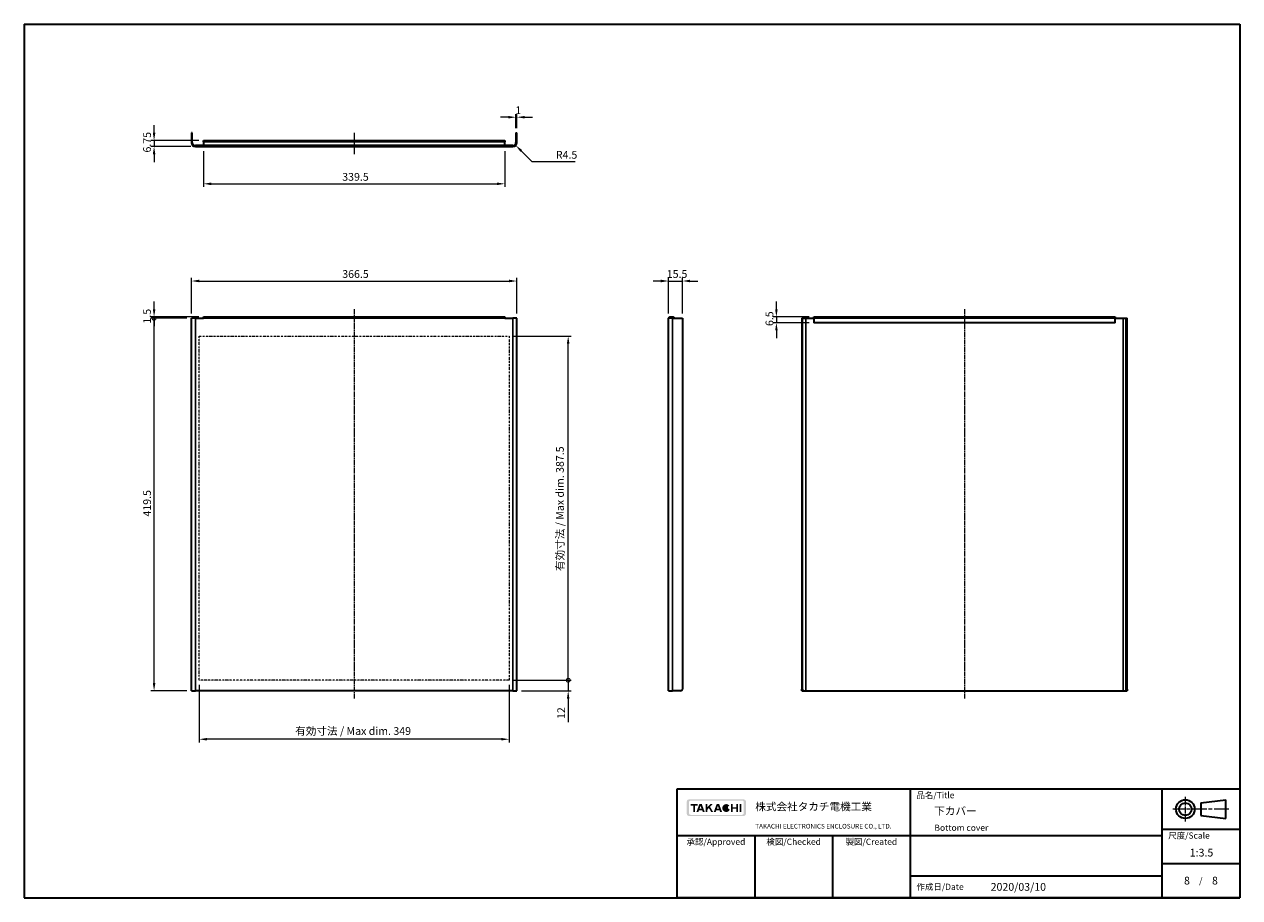
# Model space of a CAD drawing. Units: millimetres. Extents: x 17 to 12012, y 12 to 1557.
# Drawn here: x 10644 to 12012, y 12 to 995 of the extents above; entities that cross this region are included whole.
import ezdxf
from ezdxf.enums import TextEntityAlignment as Align

# ---------------------------------------------------------------- set-up
doc = ezdxf.new("R2010")
doc.units = ezdxf.units.MM
doc.linetypes.add('CHAIN', pattern=[0.3543, 0.2362, -0.0295, 0.0591, -0.0295])
doc.linetypes.add('DASH_DOUBLE_DOT', pattern=[0.4398, 0.24, -0.06, 0.0098, -0.06, 0.01, -0.06])
for name, color, linetype, lineweight in [('Border (ISO)', 7, 'Continuous', 35), ('Dimension (ISO)', 7, 'Continuous', 18), ('Dimension (ISO) @ 1', 7, 'Continuous', 18), ('Sketch Geometry (ISO)', 7, 'Continuous', 18), ('Title (ISO)', 7, 'Continuous', 35), ('Visible (ISO)', 7, 'Continuous', 35), ('Visible Narrow (ISO)', 7, 'Continuous', 25)]:
    doc.layers.add(name, color=color, linetype=linetype, lineweight=lineweight)
doc.layers.add('Centerline (ISO)', color=7, linetype='Continuous', lineweight=18, true_color=0x80ffff)
doc.layers.add('Hatch (ISO)', color=1, linetype='Continuous', lineweight=18, true_color=0xff0000)
doc.styles.add('Note Text (TK)', font='MS PGothic.ttf')
doc.styles.add('文字スタイル67', font='arial.ttf')
doc.dimstyles.new('Default - Method 1b (TK)', dxfattribs={"dimscale": 4, "dimtxt": 2.5, "dimasz": 2.5, "dimexe": 1, "dimexo": 1.5, "dimgap": 1, "dimtad": 1, "dimtoh": 1, "dimrnd": 1e-08, "dimdsep": 46, "dimtxsty": 'Note Text (TK)', "dimcen": 0.09, "dimdle": 5, "dimclrd": 100, "dimclre": 100, "dimclrt": 7, "dimadec": 1, "dimazin": 1, "dimtfac": 1, "dimtmove": 0, "dimatfit": 3, "dimfxl": 0, "dimtolj": 1, "dimlwd": -1, "dimlwe": -1, "dimarcsym": 0})

# ---------------------------------------------------------------- blocks, each defined once
blk = doc.blocks.new('図面枠 tk図枠')
at = {"layer": 'Border (ISO)'}
for p, q in [((14.5, 289), (405.5, 289)), ((14.5, 289), (14.5, 8)), ((405.5, 289), (405.5, 8)), ((14.5, 8), (405.5, 8))]:
    blk.add_line(p, q, dxfattribs=at)
blk = doc.blocks.new('表題欄 tk表題欄')
at = {"layer": 'Hatch (ISO)'}
h = blk.add_hatch(color=256, dxfattribs=at)
edge = h.paths.add_edge_path(flags=0)
edge.add_arc((95.58, 236.3), 0.596, 270, 360)
edge.add_line((96.17, 236.3), (96.17, 239.71))
edge.add_arc((95.58, 239.71), 0.596, 0, 90)
edge.add_line((95.58, 240.31), (79.14, 240.31))
edge.add_arc((79.14, 239.71), 0.596, 90, 180)
edge.add_line((78.54, 239.71), (78.54, 236.3))
edge.add_arc((79.14, 236.3), 0.596, 180, 270)
edge.add_line((79.14, 235.7), (95.58, 235.7))
edge = h.paths.add_edge_path()
edge.add_line((77.84, 239.96), (77.84, 236.05))
edge.add_arc((78.54, 236.05), 0.702, 180, 270)
edge.add_line((78.54, 235.35), (96.17, 235.35))
edge.add_arc((96.17, 236.05), 0.702, 270, 360)
edge.add_line((96.87, 236.05), (96.87, 239.96))
edge.add_arc((96.17, 239.96), 0.702, 0, 90)
edge.add_line((96.17, 240.66), (78.54, 240.66))
edge.add_arc((78.54, 239.96), 0.702, 90, 180)
for points in [[(79.07, 239.15), (79.07, 238.66), (79.92, 238.66), (79.92, 236.66), (80.51, 236.66), (80.51, 238.66), (81.36, 238.66), (81.36, 239.15)], [(85.68, 236.66), (84.94, 237.89), (84.42, 237.32), (84.42, 236.66), (83.9, 236.66), (83.9, 239.15), (84.42, 239.15), (84.42, 238.1), (85.39, 239.15), (86.11, 239.15), (85.32, 238.3), (86.3, 236.66)], [(92.09, 239.15), (92.09, 236.66), (92.61, 236.66), (92.61, 237.66), (93.77, 237.66), (93.77, 236.66), (94.29, 236.66), (94.29, 239.15), (93.77, 239.15), (93.77, 238.15), (92.61, 238.15), (92.61, 239.15)], [(94.84, 239.15), (94.84, 236.66), (95.36, 236.66), (95.36, 239.15)]]:
    blk.add_hatch(color=256, dxfattribs=at).paths.add_polyline_path(points)
h = blk.add_hatch(color=256, dxfattribs=at)
h.paths.add_polyline_path([(82.59, 237.71), (81.95, 237.71), (82.27, 238.58)], flags=0)
h.paths.add_polyline_path([(82.78, 237.2), (81.76, 237.2), (81.57, 236.66), (80.95, 236.66), (81.86, 239.15), (82.68, 239.15), (83.59, 236.66), (82.98, 236.66)])
h = blk.add_hatch(color=256, dxfattribs=at)
h.paths.add_polyline_path([(87.53, 237.71), (88.16, 237.71), (87.85, 238.58)], flags=0)
h.paths.add_polyline_path([(87.14, 236.66), (87.34, 237.2), (88.35, 237.2), (88.55, 236.66), (89.17, 236.66), (88.25, 239.15), (87.44, 239.15), (86.52, 236.66)])
h = blk.add_hatch(color=256, dxfattribs=at)
edge = h.paths.add_edge_path()
edge.add_arc((90.52, 237.9), 1.27, 38.5505, 336.582)
edge.add_line((91.69, 237.4), (91.17, 237.62))
edge.add_ellipse((90.52, 237.9), major_axis=(0, -0.8), ratio=0.867347, start_angle=124.651, end_angle=429.4109, ccw=False)
edge.add_line((91.09, 238.36), (91.52, 238.7))
at = {"layer": 'Title (ISO)'}
for p, q in [((74.71, 244.05), (255.71, 244.05)), ((74.71, 209.05), (74.71, 244.05)), ((149.71, 244.05), (149.71, 209.05)), ((230.71, 244.05), (230.71, 209.05)), ((255.71, 244.05), (255.71, 209.05)), ((243.21, 239.55), (251.21, 240.55)), ((243.21, 239.55), (243.21, 235.55)), ((251.21, 234.55), (251.21, 240.55)), ((243.21, 235.55), (251.21, 234.55)), ((230.71, 231.05), (255.71, 231.05)), ((74.71, 229.05), (230.71, 229.05)), ((99.71, 229.05), (99.71, 209.05)), ((124.71, 229.05), (124.71, 209.05)), ((230.71, 220.05), (255.71, 220.05)), ((149.71, 216.05), (230.71, 216.05)), ((255.71, 209.05), (74.71, 209.05))]:
    blk.add_line(p, q, dxfattribs=at)
at = {"layer": 'Title (ISO)', "color": 4, "linetype": 'CHAIN', "lineweight": 18, "ltscale": 8.88956, "true_color": 0x00ffff}
blk.add_line((238.21, 241.55), (238.21, 233.55), dxfattribs=at)
at = {"layer": 'Title (ISO)', "color": 4, "linetype": 'CHAIN', "lineweight": 18, "ltscale": 20.001633, "true_color": 0x00ffff}
blk.add_line((252.21, 237.55), (234.21, 237.55), dxfattribs=at)
at = {"layer": 'Title (ISO)'}
for radius in [3, 2]:
    blk.add_circle((238.21, 237.55), radius, dxfattribs=at)
at = {"layer": 'Title (ISO)', "color": 1, "true_color": 0xff0000, "char_height": 2, "line_spacing_factor": 1.5, "style": 'Note Text (TK)'}
for s, insert, attachment_point in [('\\fＭＳ Ｐゴシック|b0|i0;\\H2.0000;品名/Title', (151.71, 242.05), 4), ('\\fＭＳ Ｐゴシック|b0|i0;\\H2.0000;承認/Approved', (87.21, 227.05), 5), ('\\fＭＳ Ｐゴシック|b0|i0;\\H2.0000;検図/Checked', (112.21, 227.05), 5), ('\\fＭＳ Ｐゴシック|b0|i0;\\H2.0000;製図/Created', (137.21, 227.05), 5), ('\\fＭＳ Ｐゴシック|b0|i0;\\H2.0000;尺度/Scale', (232.71, 229.05), 4), ('\\fＭＳ Ｐゴシック|b0|i0;\\H2.0000;作成日/Date', (151.71, 212.55), 4)]:
    blk.add_mtext(s, dxfattribs=dict(at, insert=insert, attachment_point=attachment_point))
at = {"layer": 'Title (ISO)', "color": 7, "line_spacing_factor": 1.5, "style": 'Note Text (TK)'}
for s, insert, char_height, attachment_point in [('株式会社タカチ電機工業', (99.87, 238.05), 2.5, 4), ('\\fArial|b0|i0;\\H1.4986;TAKACHI ELECTRONICS ENCLOSURE CO., LTD.', (99.87, 232.05), 1.4986, 4), ('\\fＭＳ Ｐゴシック|b0|i0;\\H2.0000;/', (243.21, 214.55), 2, 5)]:
    blk.add_mtext(s, dxfattribs=dict(at, insert=insert, char_height=char_height, attachment_point=attachment_point))
at = {"layer": 'Title (ISO)', "color": 7}
for tag, p, height, style in [('<品名>_001', (157.52, 235.7), 2.5, 'Note Text (TK)'), ('<Title>_001', (157.49, 230.55), 2, '文字スタイル67'), ('<ページ_No.>_001', (237.95, 213.3), 2.5, 'Note Text (TK)'), ('<総ページ数>_001', (246.8, 213.3), 2.5, 'Note Text (TK)'), ('作成日_001', (175.59, 211.28), 2.5, 'Note Text (TK)')]:
    blk.add_attdef(tag, p, '', height=height, dxfattribs=dict(at, style=style))
at = {"layer": 'Title (ISO)', "color": 7, "style": 'Note Text (TK)'}
blk.add_attdef('<尺度>', text='', height=2.5, dxfattribs=at).set_placement((243.21, 223.55), align=Align.MIDDLE_CENTER)
blk = doc.blocks.new('*D46')
at = {"layer": 'Defpoints', "color": 0, "transparency": 16777216}
for p in [(11198.4, 706.3), (10831.9, 664.3), (11198.4, 664.3)]:
    blk.add_point(p, dxfattribs=at)
at = {"layer": 'Dimension (ISO)', "color": 100, "transparency": 16777216}
for p, q in [((10831.9, 669.6), (10831.9, 709.8)), ((10840.7, 706.3), (11189.7, 706.3)), ((11198.4, 669.6), (11198.4, 709.8))]:
    blk.add_line(p, q, dxfattribs=at)
for points in [[(10840.7, 707.8), (10840.7, 704.9), (10831.9, 706.3)], [(11189.7, 707.8), (11189.7, 704.9), (11198.4, 706.3)]]:
    blk.add_solid(points, dxfattribs=at)
at = {"layer": 'Dimension (ISO)', "color": 7, "transparency": 16777216, "insert": (11001.8, 714.2), "char_height": 8.75, "attachment_point": 4, "style": 'Note Text (TK)'}
blk.add_mtext('\\A1;366.5', dxfattribs=at)
blk = doc.blocks.new('_DotSmall')
at = {"color": 0, "linetype": 'ByBlock', "const_width": 0.5}
blk.add_lwpolyline([(-0.0625, 0, 1), (0.0625, 0, 1)], format="xyb", close=True, dxfattribs=at)
blk = doc.blocks.new('*D47')
at = {"layer": 'Defpoints', "color": 0, "transparency": 16777216}
for p in [(10789.9, 665.8), (10831.9, 664.3), (10845.4, 665.8)]:
    blk.add_point(p, dxfattribs=at)
at = {"layer": 'Dimension (ISO)', "color": 100, "transparency": 16777216}
for p, q in [((10789.9, 674.6), (10789.9, 683.3)), ((10840.2, 665.8), (10786.4, 665.8)), ((10826.7, 664.3), (10786.4, 664.3)), ((10789.9, 664.3), (10789.9, 665.8)), ((10789.9, 664.3), (10789.9, 655.6))]:
    blk.add_line(p, q, dxfattribs=at)
blk.add_solid([(10788.5, 674.6), (10791.4, 674.6), (10789.9, 665.8)], dxfattribs=at)
at = {"layer": 'Dimension (ISO)', "color": 100, "transparency": 16777216, "xscale": 8.75, "yscale": 8.75, "zscale": 8.75, "rotation": 90}
blk.add_blockref('_DotSmall', (10789.9, 664.3), dxfattribs=at)
at = {"layer": 'Dimension (ISO)', "color": 7, "transparency": 16777216, "insert": (10782, 658.4), "char_height": 8.75, "attachment_point": 4, "rotation": 90, "style": 'Note Text (TK)'}
blk.add_mtext('\\A1;1.5', dxfattribs=at)
blk = doc.blocks.new('*D48')
at = {"layer": 'Defpoints', "color": 0, "transparency": 16777216}
for p in [(10789.9, 664.3), (10831.9, 664.3), (10831.9, 244.8)]:
    blk.add_point(p, dxfattribs=at)
at = {"layer": 'Dimension (ISO)', "color": 100, "transparency": 16777216}
for p, q in [((10826.7, 664.3), (10786.4, 664.3)), ((10789.9, 253.6), (10789.9, 664.3)), ((10826.7, 244.8), (10786.4, 244.8))]:
    blk.add_line(p, q, dxfattribs=at)
blk.add_solid([(10788.5, 253.6), (10791.4, 253.6), (10789.9, 244.8)], dxfattribs=at)
at = {"layer": 'Dimension (ISO)', "color": 100, "transparency": 16777216, "xscale": 8.75, "yscale": 8.75, "zscale": 8.75, "rotation": 90}
blk.add_blockref('_DotSmall', (10789.9, 664.3), dxfattribs=at)
at = {"layer": 'Dimension (ISO)', "color": 7, "transparency": 16777216, "insert": (10782, 441.1), "char_height": 8.75, "attachment_point": 4, "rotation": 90, "style": 'Note Text (TK)'}
blk.add_mtext('\\A1;419.5', dxfattribs=at)
blk = doc.blocks.new('*D49')
at = {"layer": 'Defpoints', "color": 0, "transparency": 16777216}
for p in [(10840.7, 256.8), (11189.7, 256.8), (10840.7, 190.3)]:
    blk.add_point(p, dxfattribs=at)
at = {"layer": 'Dimension (ISO)', "color": 100, "transparency": 16777216}
for p, q in [((10840.7, 251.6), (10840.7, 186.8)), ((11189.7, 251.6), (11189.7, 186.8)), ((11180.9, 190.3), (10849.4, 190.3))]:
    blk.add_line(p, q, dxfattribs=at)
for points in [[(10849.4, 191.8), (10849.4, 188.9), (10840.7, 190.3)], [(11180.9, 191.8), (11180.9, 188.9), (11189.7, 190.3)]]:
    blk.add_solid(points, dxfattribs=at)
at = {"layer": 'Dimension (ISO)', "color": 7, "transparency": 16777216, "insert": (10948.8, 199.6), "char_height": 8.75, "attachment_point": 4, "style": 'Note Text (TK)'}
blk.add_mtext('\\A1;\\fＭＳ Ｐゴシック|b0|i0;\\H8.7500;有効寸法 / Max dim. 349', dxfattribs=at)
blk = doc.blocks.new('*D50')
at = {"layer": 'Defpoints', "color": 0, "transparency": 16777216}
for p in [(11189.7, 256.8), (11256.2, 256.8), (11198.4, 244.8)]:
    blk.add_point(p, dxfattribs=at)
at = {"layer": 'Dimension (ISO)', "color": 100, "transparency": 16777216}
for p, q in [((11256.2, 256.8), (11256.2, 274.3)), ((11194.9, 256.8), (11259.7, 256.8)), ((11256.2, 256.8), (11256.2, 244.8)), ((11203.7, 244.8), (11259.7, 244.8)), ((11256.2, 236.1), (11256.2, 209.6))]:
    blk.add_line(p, q, dxfattribs=at)
blk.add_solid([(11254.7, 236.1), (11257.6, 236.1), (11256.2, 244.8)], dxfattribs=at)
at = {"layer": 'Dimension (ISO)', "color": 100, "transparency": 16777216, "xscale": 8.75, "yscale": 8.75, "zscale": 8.75, "rotation": 270}
blk.add_blockref('_DotSmall', (11256.2, 256.8), dxfattribs=at)
at = {"layer": 'Dimension (ISO)', "color": 7, "transparency": 16777216, "insert": (11248.3, 213.1), "char_height": 8.75, "attachment_point": 4, "rotation": 90, "style": 'Note Text (TK)'}
blk.add_mtext('\\A1;12', dxfattribs=at)
blk = doc.blocks.new('*D51')
at = {"layer": 'Defpoints', "color": 0, "transparency": 16777216}
for p in [(11189.7, 644.3), (11256.2, 644.3), (11189.7, 256.8)]:
    blk.add_point(p, dxfattribs=at)
at = {"layer": 'Dimension (ISO)', "color": 100, "transparency": 16777216}
for p, q in [((11194.9, 644.3), (11259.7, 644.3)), ((11256.2, 256.8), (11256.2, 635.6)), ((11194.9, 256.8), (11259.7, 256.8))]:
    blk.add_line(p, q, dxfattribs=at)
blk.add_solid([(11254.7, 635.6), (11257.6, 635.6), (11256.2, 644.3)], dxfattribs=at)
at = {"layer": 'Dimension (ISO)', "color": 100, "transparency": 16777216, "xscale": 8.75, "yscale": 8.75, "zscale": 8.75, "rotation": 270}
blk.add_blockref('_DotSmall', (11256.2, 256.8), dxfattribs=at)
at = {"layer": 'Dimension (ISO)', "color": 7, "transparency": 16777216, "insert": (11246.9, 379.7), "char_height": 8.75, "attachment_point": 4, "rotation": 90, "style": 'Note Text (TK)'}
blk.add_mtext('\\A1;\\fＭＳ Ｐゴシック|b0|i0;\\H8.7500;有効寸法 / Max dim. 387.5', dxfattribs=at)
blk = doc.blocks.new('*D52')
at = {"layer": 'Defpoints', "color": 0, "transparency": 16777216}
for p in [(10845.4, 864.5), (10789.9, 857.8), (10836.4, 857.8)]:
    blk.add_point(p, dxfattribs=at)
at = {"layer": 'Dimension (ISO)', "color": 100, "transparency": 16777216}
for p, q in [((10789.9, 873.3), (10789.9, 882)), ((10840.2, 864.5), (10786.4, 864.5)), ((10789.9, 864.5), (10789.9, 857.8)), ((10831.2, 857.8), (10786.4, 857.8)), ((10789.9, 849), (10789.9, 840.3))]:
    blk.add_line(p, q, dxfattribs=at)
for points in [[(10788.5, 873.3), (10791.4, 873.3), (10789.9, 864.5)], [(10788.5, 849), (10791.4, 849), (10789.9, 857.8)]]:
    blk.add_solid(points, dxfattribs=at)
at = {"layer": 'Dimension (ISO)', "color": 7, "transparency": 16777216, "insert": (10782, 851), "char_height": 8.75, "attachment_point": 4, "rotation": 90, "style": 'Note Text (TK)'}
blk.add_mtext('\\A1;6.75', dxfattribs=at)
blk = doc.blocks.new('*D53')
at = {"layer": 'Defpoints', "color": 0, "transparency": 16777216}
for p in [(10845.4, 857.8), (11184.9, 857.8), (11184.9, 815.8)]:
    blk.add_point(p, dxfattribs=at)
at = {"layer": 'Dimension (ISO)', "color": 100, "transparency": 16777216}
for p, q in [((10845.4, 852.5), (10845.4, 812.3)), ((11184.9, 852.5), (11184.9, 812.3)), ((10854.2, 815.8), (11176.2, 815.8))]:
    blk.add_line(p, q, dxfattribs=at)
for points in [[(10854.2, 817.2), (10854.2, 814.3), (10845.4, 815.8)], [(11176.2, 817.2), (11176.2, 814.3), (11184.9, 815.8)]]:
    blk.add_solid(points, dxfattribs=at)
at = {"layer": 'Dimension (ISO)', "color": 7, "transparency": 16777216, "insert": (11001.8, 823.6), "char_height": 8.75, "attachment_point": 4, "style": 'Note Text (TK)'}
blk.add_mtext('\\A1;339.5', dxfattribs=at)
blk = doc.blocks.new('*D54')
at = {"layer": 'Defpoints', "color": 0, "transparency": 16777216}
for p in [(11193.9, 862.3), (11197.1, 859.1)]:
    blk.add_point(p, dxfattribs=at)
at = {"layer": 'Dimension (ISO)', "color": 100, "transparency": 16777216}
for p, q in [((11215.7, 840.5), (11203.3, 852.9)), ((11263.9, 840.5), (11215.7, 840.5))]:
    blk.add_line(p, q, dxfattribs=at)
blk.add_solid([(11204.3, 853.9), (11202.3, 851.9), (11197.1, 859.1)], dxfattribs=at)
at = {"layer": 'Dimension (ISO)', "color": 7, "transparency": 16777216, "insert": (11242.3, 848.4), "char_height": 8.75, "attachment_point": 4, "style": 'Note Text (TK)'}
blk.add_mtext('\\A1;R4.5', dxfattribs=at)
blk = doc.blocks.new('*D55')
at = {"layer": 'Defpoints', "color": 0, "transparency": 16777216}
for p in [(11198.4, 890.8), (11197.4, 873.3), (11198.4, 873.3)]:
    blk.add_point(p, dxfattribs=at)
at = {"layer": 'Dimension (ISO)', "color": 100, "transparency": 16777216}
for p, q in [((11188.7, 890.8), (11179.9, 890.8)), ((11197.4, 878.5), (11197.4, 894.3)), ((11197.4, 890.8), (11198.4, 890.8)), ((11198.4, 878.5), (11198.4, 894.3)), ((11207.2, 890.8), (11215.9, 890.8))]:
    blk.add_line(p, q, dxfattribs=at)
for points in [[(11188.7, 892.2), (11188.7, 889.3), (11197.4, 890.8)], [(11207.2, 892.2), (11207.2, 889.3), (11198.4, 890.8)]]:
    blk.add_solid(points, dxfattribs=at)
at = {"layer": 'Dimension (ISO)', "color": 7, "transparency": 16777216, "insert": (11196.6, 898.6), "char_height": 8.75, "attachment_point": 4, "style": 'Note Text (TK)'}
blk.add_mtext('\\A1;1', dxfattribs=at)
blk = doc.blocks.new('*D56')
at = {"layer": 'Defpoints', "color": 0, "transparency": 16777216}
for p in [(11384.8, 706.3), (11369.3, 664.3), (11384.8, 664.3)]:
    blk.add_point(p, dxfattribs=at)
at = {"layer": 'Dimension (ISO)', "color": 100, "transparency": 16777216}
for p, q in [((11360.5, 706.3), (11351.8, 706.3)), ((11369.3, 669.6), (11369.3, 709.8)), ((11369.3, 706.3), (11384.8, 706.3)), ((11384.8, 669.6), (11384.8, 709.8)), ((11393.5, 706.3), (11402.3, 706.3))]:
    blk.add_line(p, q, dxfattribs=at)
for points in [[(11360.5, 707.8), (11360.5, 704.9), (11369.3, 706.3)], [(11393.5, 707.8), (11393.5, 704.9), (11384.8, 706.3)]]:
    blk.add_solid(points, dxfattribs=at)
at = {"layer": 'Dimension (ISO)', "color": 7, "transparency": 16777216, "insert": (11367.2, 714.2), "char_height": 8.75, "attachment_point": 4, "style": 'Note Text (TK)'}
blk.add_mtext('\\A1;15.5', dxfattribs=at)
blk = doc.blocks.new('*D57')
at = {"layer": 'Defpoints', "color": 0, "transparency": 16777216}
for p in [(11490.6, 659.3), (11532.6, 665.8), (11532.6, 659.3)]:
    blk.add_point(p, dxfattribs=at)
at = {"layer": 'Dimension (ISO)', "color": 100, "transparency": 16777216}
for p, q in [((11490.6, 674.6), (11490.6, 683.3)), ((11527.4, 665.8), (11487.1, 665.8)), ((11527.4, 659.3), (11487.1, 659.3)), ((11490.6, 665.8), (11490.6, 659.3)), ((11490.6, 650.6), (11490.6, 641.8))]:
    blk.add_line(p, q, dxfattribs=at)
for points in [[(11489.2, 674.6), (11492.1, 674.6), (11490.6, 665.8)], [(11489.2, 650.6), (11492.1, 650.6), (11490.6, 659.3)]]:
    blk.add_solid(points, dxfattribs=at)
at = {"layer": 'Dimension (ISO)', "color": 7, "transparency": 16777216, "insert": (11482.8, 655.6), "char_height": 8.75, "attachment_point": 4, "rotation": 90, "style": 'Note Text (TK)'}
blk.add_mtext('\\A1;6.5', dxfattribs=at)

msp = doc.modelspace()

# ---------------------------------------------------------------- linework, layer by layer
at = {"layer": 'Centerline (ISO)', "linetype": 'CHAIN', "ltscale": 7.69898}
msp.add_line((11015.1723, 873.2582), (11015.1723, 849.0082), dxfattribs=at)
at = {"layer": 'Centerline (ISO)', "linetype": 'CHAIN', "ltscale": 23.990969}
for p, q in [((11015.1723, 674.5825), (11015.1723, 236.0825)), ((11702.3849, 674.5825), (11702.3849, 236.0825))]:
    msp.add_line(p, q, dxfattribs=at)
at = {"layer": 'Sketch Geometry (ISO)', "color": 4, "linetype": 'DASH_DOUBLE_DOT', "lineweight": 18, "ltscale": 9.069057, "true_color": 0x00ffff}
for p, q in [((10840.6723, 644.3325), (11189.6723, 644.3325)), ((11189.6723, 256.8325), (10840.6723, 256.8325))]:
    msp.add_line(p, q, dxfattribs=at)
at = {"layer": 'Sketch Geometry (ISO)', "color": 4, "linetype": 'DASH_DOUBLE_DOT', "lineweight": 18, "ltscale": 8.990636, "true_color": 0x00ffff}
for p, q in [((10840.6723, 256.8325), (10840.6723, 644.3325)), ((11189.6723, 644.3325), (11189.6723, 256.8325))]:
    msp.add_line(p, q, dxfattribs=at)
at = {"layer": 'Visible (ISO)'}
for p, q in [((10831.9223, 873.2582), (10831.9223, 862.2582)), ((10832.9223, 873.2582), (10831.9223, 873.2582)), ((10832.9223, 862.2582), (10832.9223, 873.2582)), ((10845.4223, 864.5082), (11184.9223, 864.5082)), ((10845.4223, 863.0082), (10845.4223, 864.5082)), ((10845.4223, 863.0082), (10845.4223, 859.2582)), ((11184.9223, 864.5082), (11184.9223, 863.0082)), ((11184.9223, 859.2582), (11184.9223, 863.0082)), ((11197.4223, 873.2582), (11198.4223, 873.2582)), ((11197.4223, 873.2582), (11197.4223, 862.2582)), ((11198.4223, 862.2582), (11198.4223, 873.2582)), ((10845.4223, 858.7582), (10836.4223, 858.7582)), ((10836.4223, 857.7582), (10845.4223, 857.7582)), ((10845.4223, 857.7582), (10845.4223, 859.2582)), ((10845.4223, 857.7582), (11184.9223, 857.7582)), ((11184.9223, 859.2582), (11184.9223, 857.7582)), ((11193.9223, 858.7582), (11184.9223, 858.7582)), ((11184.9223, 857.7582), (11193.9223, 857.7582)), ((10831.9223, 244.8325), (10831.9223, 664.3325)), ((10836.4223, 664.3325), (10831.9223, 664.3325)), ((10836.4223, 664.3325), (10845.4223, 664.3325)), ((10845.4223, 664.3325), (10845.4223, 665.8325)), ((10845.4223, 665.8325), (11184.9223, 665.8325)), ((11184.9223, 665.8325), (11184.9223, 664.3325)), ((11184.9223, 664.3325), (11193.9223, 664.3325)), ((11198.4223, 664.3325), (11193.9223, 664.3325)), ((11198.4223, 244.8325), (11198.4223, 664.3325)), ((11369.2573, 244.8325), (11369.2573, 664.3325)), ((11373.7573, 664.3325), (11369.2573, 664.3325)), ((11370.7573, 665.8325), (11374.5073, 665.8325)), ((11374.5073, 664.8325), (11370.7573, 664.8325)), ((11373.7573, 664.3325), (11384.7573, 664.3325)), ((11384.7573, 664.3325), (11384.7573, 246.8325)), ((11519.1349, 664.3325), (11519.1349, 246.8325)), ((11520.1349, 664.3325), (11519.1349, 664.3325)), ((11520.1349, 664.3325), (11523.6349, 664.3325)), ((11520.1349, 246.8325), (11520.1349, 664.3325)), ((11523.6349, 664.3325), (11532.6349, 664.3325)), ((11532.6349, 665.8325), (11872.1349, 665.8325)), ((11532.6349, 664.3325), (11532.6349, 665.8325)), ((11532.6349, 664.3325), (11532.6349, 659.3325)), ((11872.1349, 659.3325), (11532.6349, 659.3325)), ((11872.1349, 665.8325), (11872.1349, 664.3325)), ((11872.1349, 659.3325), (11872.1349, 664.3325)), ((11872.1349, 664.3325), (11881.1349, 664.3325)), ((11881.1349, 664.3325), (11884.6349, 664.3325)), ((11884.6349, 664.3325), (11885.6349, 664.3325)), ((11884.6349, 246.8325), (11884.6349, 664.3325)), ((11885.6349, 246.8325), (11885.6349, 664.3325)), ((11519.1349, 244.8325), (11519.1349, 246.8325)), ((11520.1349, 246.8325), (11520.1349, 244.8325)), ((11884.6349, 244.8325), (11884.6349, 246.8325)), ((11885.6349, 246.8325), (11885.6349, 244.8325)), ((10831.9223, 244.8325), (10836.4223, 244.8325)), ((11193.9223, 244.8325), (10836.4223, 244.8325)), ((11193.9223, 244.8325), (11198.4223, 244.8325)), ((11369.2573, 244.8325), (11373.7573, 244.8325)), ((11382.7573, 244.8325), (11373.7573, 244.8325)), ((11519.1349, 244.8325), (11520.1349, 244.8325)), ((11520.1349, 244.8325), (11523.6349, 244.8325)), ((11523.6349, 244.8325), (11881.1349, 244.8325)), ((11881.1349, 244.8325), (11884.6349, 244.8325)), ((11884.6349, 244.8325), (11885.6349, 244.8325))]:
    msp.add_line(p, q, dxfattribs=at)
for centre, radius, start, end in [((10836.4223, 862.2582), 4.5, 180, 270), ((10836.4223, 862.2582), 3.5, 180, 270), ((11193.9223, 862.2582), 3.5, 270, 0), ((11193.9223, 862.2582), 4.5, 270, 0), ((11370.7573, 664.3325), 1.5, 90, 180), ((11370.7573, 664.3325), 0.5, 90, 180), ((11374.5073, 664.3325), 1.5, 0, 90), ((11374.5073, 664.3325), 0.5, 0, 90), ((11382.7573, 246.8325), 2, 270, 0)]:
    msp.add_arc(centre, radius, start, end, dxfattribs=at)
at = {"layer": 'Visible Narrow (ISO)'}
for p, q in [((10831.9223, 862.2582), (10832.9223, 862.2582)), ((11184.9223, 863.0082), (10845.4223, 863.0082)), ((11198.4223, 862.2582), (11197.4223, 862.2582)), ((10836.4223, 857.7582), (10836.4223, 858.7582)), ((10845.4223, 859.2582), (11184.9223, 859.2582)), ((11193.9223, 857.7582), (11193.9223, 858.7582)), ((10836.4223, 244.8325), (10836.4223, 664.3325)), ((10845.4223, 664.3325), (11184.9223, 664.3325)), ((11193.9223, 244.8325), (11193.9223, 664.3325)), ((11373.7573, 244.8325), (11373.7573, 664.3325)), ((11523.6349, 664.3325), (11523.6349, 244.8325)), ((11872.1349, 664.3325), (11532.6349, 664.3325)), ((11881.1349, 664.3325), (11881.1349, 244.8325)), ((11520.1349, 246.8325), (11519.1349, 246.8325)), ((11885.6349, 246.8325), (11884.6349, 246.8325))]:
    msp.add_line(p, q, dxfattribs=at)

# ---------------------------------------------------------------- block references
at = {"xscale": 3.5, "yscale": 3.5, "zscale": 3.5}
msp.add_blockref('図面枠 tk図枠', (10593.0413, -16.1069), dxfattribs=at)
ref = msp.add_blockref('表題欄 tk表題欄', (11117.3104, -719.7915), dxfattribs=dict(xscale=3.5, yscale=3.5, zscale=3.5))
ref.add_attrib('<品名>_001', '下カバー', (11668.3467, 105.2447), dxfattribs={"layer": 'Title (ISO)', "color": 7, "height": 8.75, "style": 'Note Text (TK)'})
ref.add_attrib('<尺度>_001', '1:3.5', (11956.0626, 58.2681), dxfattribs={"layer": 'Title (ISO)', "color": 7, "height": 8.75, "style": 'Note Text (TK)'})
ref.add_attrib('作成日_001', '2020/03/10', (11731.8737, 19.6936), dxfattribs={"layer": 'Title (ISO)', "color": 7, "height": 8.75, "style": 'Note Text (TK)'})
ref.add_attrib('<Title>_001', 'Bottom cover', (11668.5751, 87.2004), dxfattribs={"layer": 'Title (ISO)', "color": 7, "height": 7, "style": '文字スタイル67'})
ref.add_attrib('<ページ_No.>_001', '8', (11949.6095, 26.7681), dxfattribs={"layer": 'Title (ISO)', "color": 7, "height": 8.75, "style": 'Note Text (TK)'})
ref.add_attrib('<総ページ数>_001', '8', (11981.1095, 26.7681), dxfattribs={"layer": 'Title (ISO)', "color": 7, "height": 8.75, "style": 'Note Text (TK)'})

# ---------------------------------------------------------------- dimensions: what is measured, and where the dimension line sits
at = {"layer": 'Dimension (ISO) @ 1', "color": 100, "true_color": 0x00ff3f}
for base, p1, p2, angle, override, picture, middle in [((11198.4223, 890.7582), (11197.4223, 873.2582), (11198.4223, 873.2582), 180, {"dimscale": 1, "dimtxt": 8.75, "dimasz": 8.75, "dimexe": 3.5, "dimexo": 5.25, "dimgap": 3.5, "dimtoh": 0, "dimdec": 2, "dimcen": 0.315, "dimtol": 0, "dimlim": 0, "dimtp": 0, "dimtm": 0, "dimtdec": 2, "dimtix": 0, "dimtofl": 1, "dimtmove": 0, "dimatfit": 1}, '*D55', (11197.9223, 890.7582)), ((10789.9223, 857.7582), (10845.4223, 864.5082), (10836.4223, 857.7582), 270, {"dimscale": 1, "dimtxt": 8.75, "dimasz": 8.75, "dimexe": 3.5, "dimexo": 5.25, "dimgap": 3.5, "dimtoh": 0, "dimdec": 2, "dimcen": 0.315, "dimtol": 0, "dimlim": 0, "dimtp": 0, "dimtm": 0, "dimtdec": 2, "dimtix": 0, "dimtofl": 1, "dimtmove": 0, "dimatfit": 1}, '*D52', (10789.9223, 861.1332)), ((11184.9223, 815.7582), (10845.4223, 857.7582), (11184.9223, 857.7582), 180, {"dimscale": 1, "dimtxt": 8.75, "dimasz": 8.75, "dimexe": 3.5, "dimexo": 5.25, "dimgap": 3.5, "dimtoh": 0, "dimdec": 2, "dimcen": 0.315, "dimtol": 0, "dimlim": 0, "dimtp": 0, "dimtm": 0, "dimtdec": 2, "dimtix": 0, "dimtofl": 0, "dimtmove": 0, "dimatfit": 1}, '*D53', (11015.1723, 815.7582)), ((10789.9223, 665.8325), (10831.9223, 664.3325), (10845.4223, 665.8325), 90, {"dimscale": 1, "dimtxt": 8.75, "dimasz": 8.75, "dimexe": 3.5, "dimexo": 5.25, "dimgap": 3.5, "dimtoh": 0, "dimdec": 2, "dimblk1": 'DotSmall', "dimsah": 1, "dimcen": 0.315, "dimdle": 0, "dimtol": 0, "dimlim": 0, "dimtp": 0, "dimtm": 0, "dimtdec": 2, "dimtix": 0, "dimtofl": 1, "dimtmove": 0, "dimatfit": 1}, '*D47', (10789.9223, 665.0825)), ((11490.6349, 659.3325), (11532.6349, 665.8325), (11532.6349, 659.3325), 270, {"dimscale": 1, "dimtxt": 8.75, "dimasz": 8.75, "dimexe": 3.5, "dimexo": 5.25, "dimgap": 3.5, "dimtoh": 0, "dimdec": 2, "dimcen": 0.315, "dimtol": 0, "dimlim": 0, "dimtp": 0, "dimtm": 0, "dimtdec": 2, "dimtix": 0, "dimtofl": 1, "dimtmove": 0, "dimatfit": 1}, '*D57', (11490.6349, 662.5825)), ((10789.9223, 664.3325), (10831.9223, 244.8325), (10831.9223, 664.3325), 90, {"dimscale": 1, "dimtxt": 8.75, "dimasz": 8.75, "dimexe": 3.5, "dimexo": 5.25, "dimgap": 3.5, "dimtoh": 0, "dimdec": 2, "dimblk2": 'DotSmall', "dimsah": 1, "dimcen": 0.315, "dimdle": 0, "dimtol": 0, "dimlim": 0, "dimtp": 0, "dimtm": 0, "dimtdec": 2, "dimtix": 0, "dimtofl": 0, "dimtmove": 0, "dimatfit": 1}, '*D48', (10789.9223, 454.5475)), ((11256.1723, 256.8325), (11198.4223, 244.8325), (11189.6723, 256.8325), 90, {"dimscale": 1, "dimtxt": 8.75, "dimasz": 8.75, "dimexe": 3.5, "dimexo": 5.25, "dimgap": 3.5, "dimtoh": 0, "dimdec": 2, "dimblk2": 'DotSmall', "dimsah": 1, "dimcen": 0.315, "dimdle": 0, "dimtol": 0, "dimlim": 0, "dimtp": 0, "dimtm": 0, "dimtdec": 2, "dimtix": 0, "dimtofl": 1, "dimtmove": 0, "dimatfit": 1}, '*D50', (11256.1723, 218.4632))]:
    dim = msp.add_linear_dim(base=base, p1=p1, p2=p2, angle=angle, dimstyle='Default - Method 1b (TK)', override=override, dxfattribs=at)
    dim.commit()
    dim.dimension.update_dxf_attribs({"geometry": picture, "text_midpoint": middle, "dimtype": 128})
dim = msp.add_radius_dim(center=(11193.9223, 862.2582), mpoint=(11197.1043, 859.0762), dimstyle='Default - Method 1b (TK)', override={"dimscale": 1, "dimtxt": 8.75, "dimasz": 8.75, "dimexe": 3.5, "dimexo": 5.25, "dimgap": 3.5, "dimtih": 1, "dimdec": 2, "dimlfac": 1, "dimcen": 0, "dimtol": 0, "dimlim": 0, "dimtp": 0, "dimtm": 0, "dimtdec": 2, "dimtix": 0, "dimtofl": 0, "dimtmove": 0, "dimatfit": 3}, dxfattribs=at)
dim.commit()
dim.dimension.update_dxf_attribs({"geometry": '*D54', "text_midpoint": (11253.1169, 840.5147), "dimtype": 132})
for base, p1, p2, override, picture, middle in [((11198.4223, 706.3325), (10831.9223, 664.3325), (11198.4223, 664.3325), {"dimscale": 1, "dimtxt": 8.75, "dimasz": 8.75, "dimexe": 3.5, "dimexo": 5.25, "dimgap": 3.5, "dimtoh": 0, "dimdec": 2, "dimcen": 0.315, "dimtol": 0, "dimlim": 0, "dimtp": 0, "dimtm": 0, "dimtdec": 2, "dimtix": 0, "dimtofl": 0, "dimtmove": 0, "dimatfit": 1}, '*D46', (11015.1723, 706.3325)), ((11384.7573, 706.3325), (11369.2573, 664.3325), (11384.7573, 664.3325), {"dimscale": 1, "dimtxt": 8.75, "dimasz": 8.75, "dimexe": 3.5, "dimexo": 5.25, "dimgap": 3.5, "dimtoh": 0, "dimdec": 2, "dimcen": 0.315, "dimtol": 0, "dimlim": 0, "dimtp": 0, "dimtm": 0, "dimtdec": 2, "dimtix": 0, "dimtofl": 1, "dimtmove": 0, "dimatfit": 1}, '*D56', (11377.0073, 706.3325))]:
    dim = msp.add_linear_dim(base=base, p1=p1, p2=p2, dimstyle='Default - Method 1b (TK)', override=override, dxfattribs=at)
    dim.commit()
    dim.dimension.update_dxf_attribs({"geometry": picture, "text_midpoint": middle, "dimtype": 128})
for base, p2, angle, override, picture, middle in [((11256.1723, 644.3325), (11189.6723, 644.3325), 90, {"dimscale": 1, "dimtxt": 8.75, "dimasz": 8.75, "dimexe": 3.5, "dimexo": 5.25, "dimgap": 3.5, "dimtoh": 0, "dimdec": 2, "dimblk1": 'DotSmall', "dimsah": 1, "dimcen": 0.315, "dimdle": 0, "dimtol": 0, "dimlim": 0, "dimtp": 0, "dimtm": 0, "dimtdec": 2, "dimtix": 0, "dimtofl": 0, "dimtmove": 0, "dimatfit": 1}, '*D51', (11256.1723, 450.6175)), ((10840.6723, 190.3325), (10840.6723, 256.8325), 180, {"dimscale": 1, "dimtxt": 8.75, "dimasz": 8.75, "dimexe": 3.5, "dimexo": 5.25, "dimgap": 3.5, "dimtoh": 0, "dimdec": 2, "dimcen": 0.315, "dimtol": 0, "dimlim": 0, "dimtp": 0, "dimtm": 0, "dimtdec": 2, "dimtix": 0, "dimtofl": 0, "dimtmove": 0, "dimatfit": 1}, '*D49', (11015.1723, 190.3325))]:
    dim = msp.add_linear_dim(base=base, p1=(11189.6723, 256.8325), p2=p2, angle=angle, text='\\fＭＳ Ｐゴシック|b0|i0;\\H8.7500;有効寸法 / Max dim. <>', dimstyle='Default - Method 1b (TK)', override=override, dxfattribs=at)
    dim.commit()
    dim.dimension.update_dxf_attribs({"geometry": picture, "text_midpoint": middle, "dimtype": 128})

doc.saveas('drawing.dxf')
